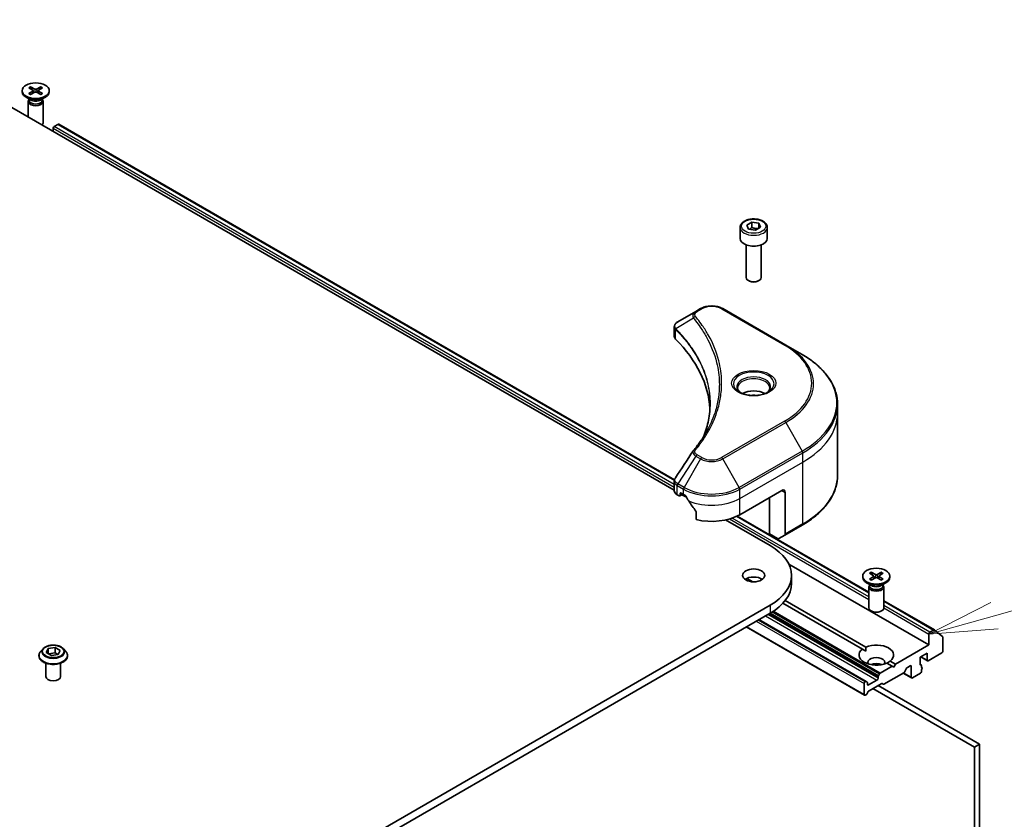
# Model space of a CAD drawing. Units: millimetres. Extents: x -2088 to 8334, y 40 to 1586.
# Drawn here: x -336 to -137, y 770 to 931 of the extents above; entities that cross this region are included whole.
import ezdxf

# ---------------------------------------------------------------- set-up
doc = ezdxf.new("R2010")
doc.units = ezdxf.units.MM
doc.header["$LTSCALE"] = 5
for name, color, linetype, lineweight in [('Symbol (TK)', 100, 'Continuous', 18), ('Visible (ISO)', 7, 'Continuous', 35), ('Visible Narrow (ISO)', 7, 'Continuous', 25)]:
    doc.layers.add(name, color=color, linetype=linetype, lineweight=lineweight)
doc.styles.add('Note Text (TK2)', font='MS PGothic.ttf')

# ---------------------------------------------------------------- blocks, each defined once
blk = doc.blocks.new('Balloon4')
at = {"layer": 'Symbol (TK)', "color": 100}
for p, q in [((368.857, 148.174), (375.865, 150.133)), ((368.722, 148.656), (366.449, 147.502)), ((368.857, 148.174), (366.449, 147.502)), ((366.449, 147.502), (368.991, 147.693))]:
    blk.add_line(p, q, dxfattribs=at)
at = {"layer": 'Symbol (TK)'}
blk.add_circle((378.744, 150.937), 3, dxfattribs=at)
at = {"layer": 'Symbol (TK)', "color": 7, "insert": (378.744, 150.914), "char_height": 2, "attachment_point": 5, "style": 'Note Text (TK2)'}
blk.add_mtext('3', dxfattribs=at)

msp = doc.modelspace()

# ---------------------------------------------------------------- linework, layer by layer
at = {"layer": 'Visible (ISO)'}
for p, q in [((-368.1611, 931.2433), (-203.6703, 836.2744)), ((-335.3437, 916.911), (-335.3437, 916.7096)), ((-333.9688, 917.5002), (-333.1501, 917.0002)), ((-333.9688, 916.3218), (-333.1501, 916.8218)), ((-333.6143, 917.7049), (-332.7482, 917.2323)), ((-333.6143, 916.1171), (-332.7482, 916.5897)), ((-333.4229, 917.1668), (-333.5515, 917.6211)), ((-333.0891, 916.919), (-333.0368, 916.4322)), ((-331.5731, 917.7049), (-332.4392, 917.2323)), ((-331.5731, 916.1171), (-332.4392, 916.5897)), ((-332.0982, 916.919), (-332.1505, 916.4322)), ((-331.2185, 917.5002), (-332.0372, 917.0002)), ((-331.2185, 916.3218), (-332.0372, 916.8218)), ((-331.6358, 917.6211), (-331.7644, 917.1668)), ((-329.8437, 916.911), (-329.8437, 916.7096)), ((-333.5459, 915.014), (-334.5382, 915.5869)), ((-334.0937, 914.7473), (-334.0937, 911.5744)), ((-333.9403, 915.1398), (-333.9968, 915.0535)), ((-333.9403, 915.2417), (-333.9403, 914.9977)), ((-331.6415, 915.014), (-330.6491, 915.5869)), ((-331.247, 915.2417), (-331.247, 914.9977)), ((-331.247, 915.1398), (-331.1906, 915.0535)), ((-331.0937, 914.7473), (-331.0937, 910.5043)), ((-329.0581, 908.6671), (-329.0581, 909.3203)), ((-328.846, 909.6878), (-328.0968, 910.1203)), ((-327.9468, 910.1351), (-203.6339, 838.363)), ((-190.3868, 889.3162), (-190.3868, 887.1116)), ((-189.031, 889.7768), (-188.0104, 890.3661)), ((-188.6574, 888.9719), (-189.031, 889.7768)), ((-187.2632, 888.7562), (-188.6574, 888.9719)), ((-188.0104, 890.3661), (-186.6162, 890.1504)), ((-188.0104, 889.3046), (-188.0104, 890.3661)), ((-186.2426, 889.3454), (-187.2632, 888.7562)), ((-186.6162, 890.1504), (-186.2426, 889.3454)), ((-186.6162, 890.1504), (-186.6162, 889.1297)), ((-184.8868, 889.3162), (-184.8868, 887.1116)), ((-189.1368, 885.7809), (-189.1368, 879.1971)), ((-186.1368, 885.7809), (-186.1368, 879.1971)), ((-188.4806, 878.4595), (-188.6974, 878.5847)), ((-186.793, 878.4595), (-186.5761, 878.5847)), ((-198.3469, 872.9264), (-199.2924, 872.3806)), ((-181.1693, 865.578), (-193.8972, 872.9264)), ((-199.2924, 872.3806), (-202.9701, 870.2573)), ((-203.6703, 867.3335), (-203.6703, 869.2316)), ((-177.8408, 863.6563), (-181.1693, 865.578)), ((-170.7079, 851.7573), (-170.7079, 853.6295)), ((-170.7079, 839.2707), (-170.7079, 851.7573)), ((-203.6703, 836.1812), (-203.6703, 838.0793)), ((-203.0845, 835.3647), (-202.6982, 835.1416)), ((-202.5482, 835.1268), (-201.9032, 835.4991)), ((-202.486, 835.2641), (-202.486, 835.5907)), ((-202.2739, 835.7132), (-201.7789, 835.4274)), ((-202.1153, 835.3767), (-201.1989, 834.8476)), ((-190.4652, 831.3449), (-181.9799, 836.2439)), ((-181.2728, 835.8356), (-181.2728, 827.4315)), ((-184.4548, 827.4665), (-184.4548, 834.815)), ((-199.2448, 831.9028), (-199.2448, 830.3585)), ((-190.9944, 831.0656), (-164.3881, 815.7044)), ((-193.3024, 830.2885), (-184.3134, 825.0987)), ((-181.3764, 827.2026), (-177.8408, 829.2439)), ((-182.8335, 826.5305), (-184.4548, 827.4665)), ((-181.3764, 827.2026), (-182.5835, 826.5057)), ((-152.2814, 805.0537), (-180.5456, 821.372)), ((-180.0079, 819.0975), (-180.0079, 817.4645)), ((-164.2632, 819.5207), (-163.4445, 819.0206)), ((-163.9086, 819.7254), (-163.0425, 819.2527)), ((-163.7173, 819.1872), (-163.8459, 819.6416)), ((-161.8675, 819.7254), (-162.7336, 819.2527)), ((-161.5129, 819.5207), (-162.3316, 819.0206)), ((-161.9302, 819.6416), (-162.0588, 819.1872)), ((-189.0014, 818.4973), (-187.7966, 817.8017)), ((-165.6381, 818.9314), (-165.6381, 818.73)), ((-163.8403, 817.0344), (-164.8326, 817.6074)), ((-164.2347, 817.1602), (-164.2912, 817.0739)), ((-164.2632, 818.3422), (-163.4445, 818.8422)), ((-164.2347, 817.2622), (-164.2347, 817.0181)), ((-163.9086, 818.1375), (-163.0425, 818.6101)), ((-163.3835, 818.9394), (-163.3312, 818.4526)), ((-161.8675, 818.1375), (-162.7336, 818.6101)), ((-162.3926, 818.9394), (-162.4449, 818.4526)), ((-161.5129, 818.3422), (-162.3316, 818.8422)), ((-161.9358, 817.0344), (-160.9435, 817.6074)), ((-161.5414, 817.2622), (-161.5414, 817.0181)), ((-161.5414, 817.1602), (-161.4849, 817.0739)), ((-160.1381, 818.9314), (-160.1381, 818.73)), ((-164.3881, 816.7677), (-164.3881, 812.5247)), ((-161.3881, 816.7677), (-161.3881, 812.5247)), ((-184.3134, 813.0962), (-460.085, 653.8794)), ((-165.6911, 804.2226), (-181.7275, 813.4812)), ((-181.2648, 814.0306), (-164.984, 804.6308)), ((-161.3881, 813.9724), (-151.1701, 808.0731)), ((-460.085, 652.2464), (-184.3134, 811.4632)), ((-164.9472, 797.6694), (-186.5761, 810.1568)), ((-165.3008, 794.9143), (-189.1389, 808.6772)), ((-152.2814, 807.2583), (-152.2814, 805.0537)), ((-151.3201, 808.0582), (-152.0693, 807.6257)), ((-151.1572, 808.0642), (-149.5022, 806.7265)), ((-149.453, 803.829), (-149.453, 806.598)), ((-331.1089, 804.2858), (-331.605, 803.7324)), ((-330.4523, 803.5316), (-330.0788, 804.3366)), ((-329.4317, 802.9424), (-330.4523, 803.5316)), ((-330.0788, 804.3366), (-328.6846, 804.5523)), ((-330.0788, 804.3366), (-330.0788, 803.316)), ((-330.023, 803.2838), (-328.6846, 803.4908)), ((-328.0375, 803.1581), (-329.4317, 802.9424)), ((-328.6846, 804.5523), (-327.6639, 803.963)), ((-328.6846, 804.5523), (-328.6846, 803.4908)), ((-328.6846, 803.4908), (-328.0933, 803.1494)), ((-327.6639, 803.963), (-328.0375, 803.1581)), ((-327.0073, 804.2858), (-326.5113, 803.7324)), ((-165.6911, 804.2226), (-165.0094, 803.829)), ((-152.2814, 805.0537), (-158.999, 801.1754)), ((-154.0492, 802.5634), (-152.635, 803.3799)), ((-152.635, 803.3799), (-152.635, 801.9919)), ((-152.4229, 801.8694), (-149.6652, 803.4615)), ((-331.9581, 802.8492), (-331.9581, 802.8824)), ((-330.5581, 798.685), (-330.5581, 801.3778)), ((-327.5581, 798.685), (-327.5581, 801.3778)), ((-326.1581, 802.8492), (-326.1581, 802.8824)), ((-159.7061, 800.7671), (-160.7921, 801.3941)), ((-160.085, 801.8024), (-158.999, 801.1754)), ((-158.999, 801.1754), (-159.3525, 800.563)), ((-154.0492, 801.1754), (-154.0492, 802.5634)), ((-154.0468, 801.1402), (-153.8285, 801.0141)), ((-152.5729, 801.8545), (-153.925, 802.6351)), ((-162.4724, 798.8335), (-162.2431, 799.2306)), ((-159.7061, 800.7671), (-162.0931, 799.389)), ((-157.3544, 799.4304), (-161.3506, 797.1232)), ((-159.3525, 800.563), (-159.7061, 800.7671)), ((-155.7549, 798.3844), (-157.4605, 799.3692)), ((-156.763, 800.3533), (-157.2044, 799.5887)), ((-156.613, 800.5117), (-156.0291, 800.8488)), ((-155.817, 800.7263), (-155.817, 798.5217)), ((-155.6049, 798.3993), (-153.9785, 799.3382)), ((-153.7664, 800.5082), (-153.7664, 800.8768)), ((-153.6871, 800.4962), (-153.7664, 800.542)), ((-153.7664, 799.7057), (-153.7664, 800.0463)), ((-165.3629, 797.2562), (-165.3629, 795.0516)), ((-165.0972, 797.6545), (-165.1508, 797.6236)), ((-164.9472, 797.6694), (-164.7179, 797.537)), ((-164.6558, 797.0929), (-164.6558, 797.3997)), ((-162.7466, 797.9502), (-164.4437, 796.9704)), ((-161.8799, 797.2259), (-164.3558, 795.7964)), ((-162.5345, 798.6244), (-162.5345, 798.3176)), ((-161.5006, 797.1083), (-161.7299, 797.2407)), ((-164.5058, 795.638), (-164.7351, 795.2409)), ((-163.5952, 796.2356), (-143.0891, 784.3964)), ((-142.0284, 785.0087), (-162.5345, 796.8479)), ((-164.8851, 795.0826), (-165.1508, 794.9292)), ((-143.0891, 784.3964), (-142.0284, 785.0087)), ((-143.0891, 784.3964), (-143.0891, 648.8579)), ((-142.0284, 649.4703), (-142.0284, 785.0087))]:
    msp.add_line(p, q, dxfattribs=at)
for centre, major_axis in [((-332.5937, 916.911), (-2.75, 0)), ((-187.6368, 819.0975), (2.25, 0)), ((-162.8881, 818.9314), (-2.75, 0))]:
    msp.add_ellipse(centre, major_axis=major_axis, ratio=0.57735027, dxfattribs=at)
for centre, major_axis, ratio, start_param, end_param in [((-332.5937, 916.7096), (2.75, 0), 0.57735027, 3.14159265, 6.28318531), ((-333.3136, 916.911), (0.2249, 0), 0.57735027, 5.52592236, 7.04044825), ((-332.5937, 917.3266), (0.2249, 0), 0.57735027, 3.95512603, 5.46965193), ((-332.5937, 916.4954), (-0.2249, 0), 0.57735027, 3.95512603, 5.46965193), ((-331.8738, 916.911), (-0.2249, 0), 0.57735027, 5.52592236, 7.04044825), ((-332.5937, 914.7473), (1.5, 0), 0.57735027, 2.78022553, 6.64455243), ((-332.5937, 914.9977), (1.3466, 0), 0.57735027, 3.14159265, 6.28318531), ((-332.5937, 915.5638), (-1.3466, 0), 0.57735027, 0.78539816, 2.35619449), ((-332.5937, 910.5043), (1.5, 0), 0.57735027, 5.66523522, 6.28318531), ((-328.846, 909.4428), (-0.15, -0.2598), 0.57735027, 3.92699082, 5.49778714), ((-328.0968, 909.8753), (0.15, 0.2598), 0.57735027, 0, 0.78539816), ((-187.6368, 887.1116), (2.75, 0), 0.57735027, 3.14159265, 6.28318531), ((-187.6368, 879.1971), (1.5, 0), 0.57735027, 3.14159265, 6.28318531), ((-187.6368, 878.9467), (1.1933, 0), 0.57735027, 3.92699082, 5.49778714), ((-201.6703, 867.3335), (-2, 0), 0.57735027, 0, 0.523143), ((-248.448, 851.7573), (52, 0), 0.57735027, 0.03285124, 0.523143), ((-187.6368, 854.4518), (-3.25, 0), 0.57735027, 3.93687189, 5.48790607), ((-187.6368, 854.4518), (-1.75, 0), 0.57735027, 4.41498985, 5.00978811), ((-198.5029, 843.5083), (-1.4863, 0.3946), 0.82737827, 5.92008942, 6.0121585), ((-201.6703, 836.1812), (-2, 0), 0.57735027, 0, 0.78539816), ((-202.6982, 835.3866), (0.15, -0.2598), 0.57735027, 5.49778714, 7.06858347), ((-202.2739, 835.4682), (-0.15, 0.2598), 0.57735027, 5.49778714, 7.06858347), ((-196.1221, 838.6934), (8, 0), 0.57735027, 3.92699082, 3.97194189), ((-196.1221, 839.1833), (5.439, -11.2199), 0.5228786, 4.82400679, 4.91764363), ((-181.9799, 835.4274), (0.5, 0.866), 0.57735027, 5.49778714, 7.06858347), ((-196.1221, 839.1833), (5.439, -11.2199), 0.5228786, 4.91764363, 5.12523399), ((-196.1221, 834.6109), (8, 0), 0.57735027, 4.31138759, 5.49778714), ((-181.6264, 827.6357), (0.25, -0.433), 0.57735027, 0, 0.78539816), ((-194.7079, 819.0975), (14.7, 0), 0.57735027, 5.49778714, 7.06858347), ((-182.8335, 826.9387), (0.25, -0.433), 0.57735027, 5.49778714, 6.28318531), ((-163.6079, 818.9314), (0.2249, 0), 0.57735027, 5.52592236, 7.04044825), ((-162.8881, 819.347), (0.2249, 0), 0.57735027, 3.95512603, 5.46965193), ((-162.1682, 818.9314), (-0.2249, 0), 0.57735027, 5.52592236, 7.04044825), ((-187.6368, 817.4645), (-2.25, 0), 0.57735027, 3.82126647, 5.60351149), ((-194.7079, 817.4645), (14.7, 0), 0.57735027, 5.49778714, 6.28318531), ((-162.8881, 818.73), (2.75, 0), 0.57735027, 3.14159265, 6.28318531), ((-162.8881, 816.7677), (1.5, 0), 0.57735027, 2.78022553, 6.64455243), ((-162.8881, 817.0181), (1.3466, 0), 0.57735027, 3.14159265, 6.28318531), ((-162.8881, 817.5842), (-1.3466, 0), 0.57735027, 0.78539816, 2.35619449), ((-162.8881, 818.5158), (-0.2249, 0), 0.57735027, 3.95512603, 5.46965193), ((-162.8881, 812.5247), (1.5, 0), 0.57735027, 3.14159265, 6.28318531), ((-152.0693, 807.3807), (0.15, 0.2598), 0.57735027, 0.78539816, 2.35619449), ((-151.3201, 807.8133), (0.15, 0.2598), 0.57735027, 6.19252542, 7.06858347), ((-162.8881, 803.0125), (3.5, 0), 0.57735027, 5.64113471, 8.49603223), ((-149.6652, 806.4756), (0.15, 0.2598), 0.57735027, 5.49778714, 6.19252542), ((-162.8881, 803.0125), (-3.5, 0), 0.57735027, 5.64113471, 8.49603223), ((-149.6652, 803.7065), (-0.15, -0.2598), 0.57735027, 0.78539816, 2.35619449), ((-162.8881, 801.5428), (1.7, 0), 0.57735027, 5.94396055, 9.76400272), ((-162.8881, 800.318), (-1.7, 0), 0.57735027, 4.04063807, 5.38413989), ((-153.8371, 801.2978), (-0.15, -0.2598), 0.57735027, 5.49778714, 6.72874656), ((-152.4229, 802.1143), (-0.15, -0.2598), 0.57735027, 5.49778714, 7.06858347), ((-162.0931, 799.144), (0.15, 0.2598), 0.57735027, 0.78539816, 1.57079633), ((-157.3544, 799.6753), (-0.15, -0.2598), 0.57735027, 0.78539816, 1.57079633), ((-156.613, 800.2667), (-0.15, -0.2598), 0.57735027, 3.92699082, 4.71238898), ((-156.0291, 800.6038), (0.15, 0.2598), 0.57735027, 5.49778714, 7.06858347), ((-153.9785, 799.5832), (-0.15, -0.2598), 0.57735027, 0.78539816, 2.35619449), ((-153.9785, 800.7543), (0.15, 0.2598), 0.57735027, 5.49778714, 6.72874656), ((-153.8371, 800.2364), (0.15, 0.2598), 0.57735027, 4.26682773, 6.72874656), ((-329.0581, 798.685), (-1.5, 0), 0.57735027, 0, 3.14159265), ((-165.1508, 797.3786), (0.15, 0.2598), 0.57735027, 0.78539816, 2.35619449), ((-165.0972, 797.4096), (0.15, 0.2598), 0.57735027, 0, 0.78539816), ((-164.8679, 797.2772), (0.15, 0.2598), 0.57735027, 5.49778714, 6.28318531), ((-162.7466, 798.1951), (0.15, 0.2598), 0.57735027, 3.92699082, 5.49778714), ((-162.3224, 798.7469), (0.15, 0.2598), 0.57735027, 1.57079633, 2.35619449), ((-161.8799, 796.9809), (0.15, 0.2598), 0.57735027, 0, 0.78539816), ((-161.3506, 797.3681), (-0.15, -0.2598), 0.57735027, 0, 0.78539816), ((-155.6049, 798.6442), (-0.15, -0.2598), 0.57735027, 5.49778714, 7.06858347), ((-164.8851, 795.3275), (-0.15, -0.2598), 0.57735027, 0.78539816, 1.57079633), ((-164.4437, 797.2154), (-0.15, -0.2598), 0.57735027, 5.49778714, 7.06858347), ((-164.3558, 795.5514), (-0.15, -0.2598), 0.57735027, 3.92699082, 4.71238898), ((-165.1508, 795.1741), (-0.15, -0.2598), 0.57735027, 5.49778714, 7.06858347)]:
    msp.add_ellipse(centre, major_axis=major_axis, ratio=ratio, start_param=start_param, end_param=end_param, dxfattribs=at)
for points, knots in [([(-333.6143, 917.7049), (-333.605, 917.6999), (-333.5944, 917.6915), (-333.578, 917.674), (-333.5694, 917.662), (-333.5588, 917.642), (-333.5545, 917.6311), (-333.5515, 917.6211)], [0.0151653677, 0.0151653677, 0.0151653677, 0.0151653677, 0.0189753085, 0.0189753085, 0.0227334537, 0.0227334537, 0.0257677238, 0.0257677238, 0.0257677238, 0.0257677238]), ([(-331.6358, 917.6211), (-331.6329, 917.6311), (-331.6286, 917.642), (-331.6179, 917.662), (-331.6094, 917.674), (-331.593, 917.6915), (-331.5823, 917.6999), (-331.5731, 917.7049)], [0.0346183544, 0.0346183544, 0.0346183544, 0.0346183544, 0.0376526245, 0.0376526245, 0.0414107697, 0.0414107697, 0.0452207105, 0.0452207105, 0.0452207105, 0.0452207105]), ([(-333.9688, 916.3218), (-333.9601, 916.3271), (-333.9497, 916.3309), (-333.933, 916.3324), (-333.9239, 916.3306), (-333.9158, 916.3259), (-333.9143, 916.3249), (-333.9128, 916.3237)], [0.01516536768, 0.01516536768, 0.01516536768, 0.01516536768, 0.0189753085, 0.0189753085, 0.02273345371, 0.02273345371, 0.02358385065, 0.02358385065, 0.02358385065, 0.02358385065]), ([(-333.5861, 916.1324), (-333.6062, 916.1412), (-333.6259, 916.1502), (-333.6705, 916.1717), (-333.6952, 916.1843), (-333.7431, 916.2103), (-333.7662, 916.2237), (-333.811, 916.2512), (-333.8325, 916.2652), (-333.874, 916.294), (-333.8938, 916.3087), (-333.9128, 916.3237)], [6.145170361, 6.145170361, 6.145170361, 6.145170361, 6.191666288, 6.191666288, 6.252883329, 6.252883329, 6.314100371, 6.314100371, 6.375317412, 6.375317412, 6.436534454, 6.436534454, 6.436534454, 6.436534454]), ([(-331.2745, 916.3237), (-331.2935, 916.3087), (-331.3134, 916.294), (-331.3548, 916.2652), (-331.3764, 916.2512), (-331.4211, 916.2237), (-331.4443, 916.2103), (-331.4921, 916.1843), (-331.5168, 916.1717), (-331.5615, 916.1502), (-331.5812, 916.1412), (-331.6013, 916.1324)], [4.559039834, 4.559039834, 4.559039834, 4.559039834, 4.620256875, 4.620256875, 4.681473917, 4.681473917, 4.742690958, 4.742690958, 4.803908, 4.803908, 4.850403927, 4.850403927, 4.850403927, 4.850403927]), ([(-331.2745, 916.3237), (-331.273, 916.3249), (-331.2716, 916.3259), (-331.2634, 916.3306), (-331.2543, 916.3324), (-331.2377, 916.3309), (-331.2272, 916.3271), (-331.2185, 916.3218)], [0.03680222753, 0.03680222753, 0.03680222753, 0.03680222753, 0.03765262447, 0.03765262447, 0.04141076968, 0.04141076968, 0.04522071051, 0.04522071051, 0.04522071051, 0.04522071051]), ([(-190.3868, 889.3162), (-190.3868, 889.4875), (-190.3464, 889.6582), (-190.1912, 889.9873), (-190.0712, 890.1437), (-189.7548, 890.438), (-189.5501, 890.5714), (-189.0817, 890.7934), (-188.8159, 890.8803), (-188.2566, 890.9977), (-187.9633, 891.0284), (-187.3769, 891.0327), (-187.0839, 891.0064), (-186.5238, 890.8984), (-186.2568, 890.8167), (-185.7736, 890.601), (-185.5575, 890.4668), (-185.2068, 890.1538), (-185.0697, 889.9753), (-184.9209, 889.6309), (-184.8868, 889.4738), (-184.8868, 889.3162)], [5.49778714, 5.49778714, 5.49778714, 5.49778714, 5.76358151, 5.76358151, 6.05320602, 6.05320602, 6.38130093, 6.38130093, 6.7200118, 6.7200118, 7.05614499, 7.05614499, 7.3907044, 7.3907044, 7.72661984, 7.72661984, 8.06527209, 8.06527209, 8.39487174, 8.39487174, 8.6393798, 8.6393798, 8.6393798, 8.6393798]), ([(-198.3469, 872.9264), (-198.1009, 873.0685), (-197.8253, 873.1831), (-197.2369, 873.3562), (-196.924, 873.4146), (-196.285, 873.473), (-195.9591, 873.473), (-195.3202, 873.4146), (-195.0072, 873.3562), (-194.4188, 873.1831), (-194.1433, 873.0685), (-193.8972, 872.9264)], [1.57079633, 1.57079633, 1.57079633, 1.57079633, 1.88495559, 1.88495559, 2.19911486, 2.19911486, 2.51327412, 2.51327412, 2.82743339, 2.82743339, 3.14159265, 3.14159265, 3.14159265, 3.14159265]), ([(-203.6703, 869.2316), (-203.6703, 869.3226), (-203.6564, 869.4125), (-203.6065, 869.5818), (-203.5706, 869.6612), (-203.4839, 869.8077), (-203.433, 869.8749), (-203.3207, 869.9985), (-203.2592, 870.0549), (-203.1278, 870.1585), (-203.0579, 870.2057), (-202.9844, 870.2489)], [0.07890981, 0.07890981, 0.07890981, 0.07890981, 0.102485407, 0.102485407, 0.126061004, 0.126061004, 0.149636601, 0.149636601, 0.173212198, 0.173212198, 0.196787795, 0.196787795, 0.196787795, 0.196787795]), ([(-170.7079, 853.6295), (-170.7079, 854.3852), (-170.8111, 855.1409), (-171.2189, 856.6275), (-171.5234, 857.3585), (-172.3212, 858.7762), (-172.8145, 859.4629), (-173.9742, 860.777), (-174.6406, 861.4044), (-176.1291, 862.5872), (-176.9511, 863.1426), (-177.8408, 863.6563)], [2.35619449, 2.35619449, 2.35619449, 2.35619449, 2.513274123, 2.513274123, 2.670353756, 2.670353756, 2.827433388, 2.827433388, 2.984513021, 2.984513021, 3.141592654, 3.141592654, 3.141592654, 3.141592654]), ([(-190.2626, 855.9413), (-190.2963, 855.9654), (-190.3286, 855.9897), (-190.4539, 856.0893), (-190.5353, 856.1664), (-190.6711, 856.3203), (-190.7255, 856.397), (-190.8095, 856.5463), (-190.8392, 856.6188), (-190.8777, 856.7593), (-190.8868, 856.8274), (-190.8868, 856.8954)], [6.388813802, 6.388813802, 6.388813802, 6.388813802, 6.44026494, 6.44026494, 6.597344573, 6.597344573, 6.754424205, 6.754424205, 6.911503838, 6.911503838, 7.068583471, 7.068583471, 7.068583471, 7.068583471]), ([(-184.3868, 856.8954), (-184.3868, 856.8274), (-184.3959, 856.7593), (-184.4344, 856.6188), (-184.4641, 856.5463), (-184.5481, 856.397), (-184.6025, 856.3203), (-184.7383, 856.1664), (-184.8196, 856.0893), (-184.945, 855.9897), (-184.9773, 855.9654), (-185.011, 855.9413)], [3.926990817, 3.926990817, 3.926990817, 3.926990817, 4.08407045, 4.08407045, 4.241150082, 4.241150082, 4.398229715, 4.398229715, 4.555309348, 4.555309348, 4.606760485, 4.606760485, 4.606760485, 4.606760485]), ([(-190.5384, 856.0862), (-190.2619, 855.9265), (-189.9352, 855.7864), (-189.2105, 855.565), (-188.8119, 855.4845), (-187.984, 855.3954), (-187.5546, 855.3875), (-186.713, 855.4466), (-186.3011, 855.5136), (-185.5418, 855.7128), (-185.1942, 855.8445), (-184.8403, 856.0272), (-184.7868, 856.0564), (-184.7351, 856.0862)], [6.28318531, 6.28318531, 6.28318531, 6.28318531, 6.58198846, 6.58198846, 6.88431564, 6.88431564, 7.18953753, 7.18953753, 7.49504782, 7.49504782, 7.7981246, 7.7981246, 7.85398163, 7.85398163, 7.85398163, 7.85398163]), ([(-196.448, 853.7199), (-196.448, 853.1727), (-196.4744, 852.6255), (-196.5801, 851.5325), (-196.6593, 850.9867), (-196.8705, 849.8981), (-197.0024, 849.3552), (-197.3188, 848.2738), (-197.5032, 847.7353), (-197.723, 847.1759), (-197.7324, 847.1521), (-197.7419, 847.1284)], [2.73884789, 2.73884789, 2.73884789, 2.73884789, 3.0315659, 3.0315659, 3.32428391, 3.32428391, 3.61700192, 3.61700192, 3.90971993, 3.90971993, 3.92272088, 3.92272088, 3.92272088, 3.92272088]), ([(-199.7763, 844.3139), (-199.5467, 844.5921), (-199.3313, 844.8631), (-198.908, 845.4172), (-198.7035, 845.696), (-198.309, 846.2566), (-198.119, 846.5384), (-197.7538, 847.1049), (-197.5785, 847.3896), (-197.2427, 847.9616), (-197.0822, 848.2489), (-196.9291, 848.5374)], [0, 0, 0, 0, 0.160255913, 0.160255913, 0.320511826, 0.320511826, 0.480767738, 0.480767738, 0.641023651, 0.641023651, 0.801279564, 0.801279564, 0.801279564, 0.801279564]), ([(-170.7079, 839.2707), (-170.7079, 838.515), (-170.8111, 837.7593), (-171.2189, 836.2726), (-171.5234, 835.5417), (-172.3212, 834.124), (-172.8145, 833.4373), (-173.9742, 832.1232), (-174.6406, 831.4958), (-176.1291, 830.3129), (-176.9511, 829.7575), (-177.8408, 829.2439)], [3.926990817, 3.926990817, 3.926990817, 3.926990817, 4.08407045, 4.08407045, 4.241150082, 4.241150082, 4.398229715, 4.398229715, 4.555309348, 4.555309348, 4.71238898, 4.71238898, 4.71238898, 4.71238898]), ([(-203.6703, 838.0793), (-203.6703, 838.1293), (-203.6669, 838.1792), (-203.6536, 838.2776), (-203.6438, 838.3261), (-203.6184, 838.421), (-203.6029, 838.4674), (-203.567, 838.5576), (-203.5465, 838.6015), (-203.5015, 838.6866), (-203.4768, 838.7278), (-203.4504, 838.7677)], [0.1178779852, 0.1178779852, 0.1178779852, 0.1178779852, 0.1308517681, 0.1308517681, 0.143825551, 0.143825551, 0.1567993339, 0.1567993339, 0.1697731168, 0.1697731168, 0.1827468997, 0.1827468997, 0.1827468997, 0.1827468997]), ([(-201.3464, 835.1073), (-201.3508, 835.1152), (-201.3554, 835.123), (-201.3804, 835.1624), (-201.4059, 835.1941), (-201.4612, 835.2475), (-201.4912, 835.2692), (-201.519, 835.2839)], [0.1103900742, 0.1103900742, 0.1103900742, 0.1103900742, 0.1130634845, 0.1130634845, 0.1243846834, 0.1243846834, 0.1357058823, 0.1357058823, 0.1357058823, 0.1357058823]), ([(-199.2448, 831.9028), (-199.2448, 831.9341), (-199.2525, 831.9691), (-199.2794, 832.0287), (-199.2954, 832.0539), (-199.3136, 832.0767)], [0.093260715, 0.093260715, 0.093260715, 0.093260715, 0.1047444472, 0.1047444472, 0.1134564756, 0.1134564756, 0.1134564756, 0.1134564756]), ([(-163.9086, 819.7254), (-163.8994, 819.7203), (-163.8887, 819.7119), (-163.8724, 819.6944), (-163.8638, 819.6824), (-163.8532, 819.6624), (-163.8488, 819.6516), (-163.8459, 819.6416)], [0.0151653677, 0.0151653677, 0.0151653677, 0.0151653677, 0.0189753085, 0.0189753085, 0.0227334537, 0.0227334537, 0.0257677238, 0.0257677238, 0.0257677238, 0.0257677238]), ([(-161.9302, 819.6416), (-161.9273, 819.6516), (-161.9229, 819.6624), (-161.9123, 819.6824), (-161.9037, 819.6944), (-161.8874, 819.7119), (-161.8767, 819.7203), (-161.8675, 819.7254)], [0.0346183544, 0.0346183544, 0.0346183544, 0.0346183544, 0.0376526245, 0.0376526245, 0.0414107697, 0.0414107697, 0.0452207105, 0.0452207105, 0.0452207105, 0.0452207105]), ([(-164.2632, 818.3422), (-164.2545, 818.3475), (-164.244, 818.3513), (-164.2274, 818.3529), (-164.2183, 818.351), (-164.2102, 818.3463), (-164.2087, 818.3453), (-164.2072, 818.3441)], [0.01516536768, 0.01516536768, 0.01516536768, 0.01516536768, 0.0189753085, 0.0189753085, 0.02273345371, 0.02273345371, 0.02358385065, 0.02358385065, 0.02358385065, 0.02358385065]), ([(-163.8805, 818.1529), (-163.9005, 818.1616), (-163.9202, 818.1706), (-163.9649, 818.1921), (-163.9896, 818.2047), (-164.0374, 818.2307), (-164.0606, 818.2441), (-164.1053, 818.2716), (-164.1269, 818.2857), (-164.1683, 818.3144), (-164.1882, 818.3292), (-164.2072, 818.3441)], [6.145170361, 6.145170361, 6.145170361, 6.145170361, 6.191666288, 6.191666288, 6.252883329, 6.252883329, 6.314100371, 6.314100371, 6.375317412, 6.375317412, 6.436534454, 6.436534454, 6.436534454, 6.436534454]), ([(-161.5689, 818.3441), (-161.5879, 818.3292), (-161.6078, 818.3144), (-161.6492, 818.2857), (-161.6708, 818.2716), (-161.7155, 818.2441), (-161.7387, 818.2307), (-161.7865, 818.2047), (-161.8112, 818.1921), (-161.8559, 818.1706), (-161.8756, 818.1616), (-161.8956, 818.1529)], [4.559039834, 4.559039834, 4.559039834, 4.559039834, 4.620256875, 4.620256875, 4.681473917, 4.681473917, 4.742690958, 4.742690958, 4.803908, 4.803908, 4.850403927, 4.850403927, 4.850403927, 4.850403927]), ([(-161.5689, 818.3441), (-161.5674, 818.3453), (-161.5659, 818.3463), (-161.5578, 818.351), (-161.5487, 818.3529), (-161.5321, 818.3513), (-161.5216, 818.3475), (-161.5129, 818.3422)], [0.03680222753, 0.03680222753, 0.03680222753, 0.03680222753, 0.03765262447, 0.03765262447, 0.04141076968, 0.04141076968, 0.04522071051, 0.04522071051, 0.04522071051, 0.04522071051]), ([(-331.605, 803.7324), (-331.6497, 803.6825), (-331.6907, 803.631), (-331.7646, 803.5247), (-331.7976, 803.47), (-331.8548, 803.3578), (-331.8791, 803.3004), (-331.9183, 803.1834), (-331.9332, 803.1239), (-331.9531, 803.0037), (-331.9581, 802.9431), (-331.9581, 802.8824)], [3.449424205, 3.449424205, 3.449424205, 3.449424205, 3.544937527, 3.544937527, 3.64045085, 3.64045085, 3.735964172, 3.735964172, 3.831477495, 3.831477495, 3.926990817, 3.926990817, 3.926990817, 3.926990817]), ([(-327.0073, 804.2858), (-327.1301, 804.4227), (-327.2859, 804.5428), (-327.6536, 804.7496), (-327.8678, 804.8346), (-328.3275, 804.9589), (-328.5729, 804.9981), (-329.0702, 805.0283), (-329.3221, 805.0195), (-329.8095, 804.9546), (-330.0449, 804.8985), (-330.4776, 804.7425), (-330.6746, 804.6423), (-330.9423, 804.4506), (-331.0321, 804.3715), (-331.1089, 804.2858)], [1.26296478, 1.26296478, 1.26296478, 1.26296478, 1.5839777, 1.5839777, 1.9184063, 1.9184063, 2.25148375, 2.25148375, 2.58279719, 2.58279719, 2.9145331, 2.9145331, 3.24851107, 3.24851107, 3.4494242, 3.4494242, 3.4494242, 3.4494242]), ([(-326.1581, 802.8824), (-326.1581, 802.9431), (-326.1632, 803.0037), (-326.1831, 803.1239), (-326.198, 803.1834), (-326.2372, 803.3004), (-326.2615, 803.3578), (-326.3187, 803.47), (-326.3517, 803.5247), (-326.4256, 803.631), (-326.4666, 803.6825), (-326.5113, 803.7324)], [0.785398163, 0.785398163, 0.785398163, 0.785398163, 0.880911486, 0.880911486, 0.976424808, 0.976424808, 1.071938131, 1.071938131, 1.167451453, 1.167451453, 1.262964775, 1.262964775, 1.262964775, 1.262964775]), ([(-331.9581, 802.8492), (-331.9581, 802.6704), (-331.911, 802.492), (-331.7282, 802.1503), (-331.5892, 801.9877), (-331.2305, 801.6928), (-331.0078, 801.5617), (-330.5039, 801.3477), (-330.2225, 801.265), (-329.6309, 801.1562), (-329.3209, 801.1299), (-328.7026, 801.1357), (-328.3946, 801.1678), (-327.8102, 801.2874), (-327.5342, 801.3749), (-327.0412, 801.5983), (-326.8245, 801.7342), (-326.4748, 802.0427), (-326.3413, 802.2153), (-326.1923, 802.5444), (-326.1581, 802.6967), (-326.1581, 802.8492)], [3.92699082, 3.92699082, 3.92699082, 3.92699082, 4.2267014, 4.2267014, 4.53911238, 4.53911238, 4.86360542, 4.86360542, 5.18933336, 5.18933336, 5.51408383, 5.51408383, 5.83843868, 5.83843868, 6.16327278, 6.16327278, 6.48907018, 6.48907018, 6.81298523, 6.81298523, 7.06858347, 7.06858347, 7.06858347, 7.06858347])]:
    msp.add_open_spline(points, degree=3, knots=knots, dxfattribs=at)
for points, weights in [([(-188.0104, 889.3046), (-188.2609, 889.0765), (-188.4781, 888.9441)], [1, 1.07039454817, 1.07672477615]), ([(-186.698, 889.0825), (-187.3448, 889.0393), (-188.0104, 889.3046)], [1.01523736138, 1.14666441016, 1])]:
    msp.add_rational_spline(points, weights, degree=2, dxfattribs=at)
for points, degree in [([(-203.4504, 838.7677), (-202.2482, 840.5835), (-201.0472, 842.4001), (-199.8475, 844.2177)], 3), ([(-165.0094, 803.829), (-165.0094, 804.2079), (-164.984, 804.6308)], 2), ([(-160.085, 801.8024), (-160.4386, 801.569), (-160.7667, 801.3795)], 2)]:
    msp.add_open_spline(points, degree=degree, dxfattribs=at)
at = {"layer": 'Visible Narrow (ISO)'}
for p, q in [((-333.1501, 916.8218), (-333.1177, 916.388)), ((-332.7482, 917.2323), (-332.7952, 916.564)), ((-332.4392, 917.2323), (-332.3921, 916.564)), ((-332.0372, 916.8218), (-332.0696, 916.388)), ((-329.0581, 909.3203), (-203.6703, 836.9276)), ((-203.6703, 837.4175), (-328.846, 909.6878)), ((-328.0968, 910.1203), (-203.6534, 838.2728)), ((-199.0424, 872.3558), (-198.0969, 872.9017)), ((-194.1472, 872.9017), (-181.4193, 865.5532)), ((-199.805, 870.9978), (-203.3394, 868.8366)), ((-203.4028, 866.7566), (-203.4028, 868.7213)), ((-181.4193, 850.2089), (-194.1472, 842.8604)), ((-193.8972, 842.5965), (-181.1693, 849.945)), ((-181.1693, 849.945), (-177.8408, 844.18)), ((-199.2924, 843.1424), (-202.9701, 837.579)), ((-199.2924, 843.1424), (-198.3469, 842.5965)), ((-198.0969, 842.8604), (-199.0424, 843.4063)), ((-177.8408, 844.18), (-190.5688, 836.8315)), ((-190.4652, 836.483), (-177.7373, 843.8315)), ((-177.7373, 841.9594), (-177.7373, 843.8315)), ((-198.3469, 842.5965), (-201.6754, 836.8315)), ((-190.5688, 836.8315), (-193.8972, 842.5965)), ((-190.4652, 834.6109), (-177.7373, 841.9594)), ((-177.7373, 829.4728), (-177.7373, 841.9594)), ((-203.0845, 835.3647), (-203.0845, 837.2368)), ((-203.0736, 837.2305), (-201.7789, 836.483)), ((-201.6754, 836.8315), (-202.9701, 837.579)), ((-202.486, 835.5907), (-202.2739, 835.7132)), ((-201.9911, 835.5499), (-202.486, 835.2641)), ((-201.7789, 835.4274), (-201.7789, 836.483)), ((-190.4652, 834.6109), (-190.4652, 836.483)), ((-181.9799, 836.2439), (-181.2728, 835.8356)), ((-190.4652, 831.3449), (-190.4652, 834.6109)), ((-191.0909, 831.0198), (-164.3881, 815.603)), ((-192.5163, 830.4879), (-164.3881, 814.248)), ((-164.3881, 814.7379), (-191.9706, 830.6627)), ((-177.7373, 829.4728), (-181.2728, 827.4315)), ((-163.0425, 819.2527), (-163.0896, 818.5845)), ((-162.7336, 819.2527), (-162.6865, 818.5845)), ((-163.4445, 818.8422), (-163.4121, 818.4084)), ((-162.3316, 818.8422), (-162.364, 818.4084)), ((-184.3134, 813.0962), (-184.3134, 811.4632)), ((-161.3881, 813.8709), (-151.3201, 808.0582)), ((-162.5345, 798.3176), (-184.8084, 811.1774)), ((-184.5427, 811.3308), (-162.5345, 798.6244)), ((-162.4724, 798.8335), (-184.3305, 811.4533)), ((-183.8813, 811.7235), (-162.2431, 799.2306)), ((-162.0931, 799.389), (-183.6804, 811.8524)), ((-152.0693, 807.6257), (-161.3881, 813.0059)), ((-161.3881, 812.516), (-152.2814, 807.2583)), ((-187.1418, 809.8302), (-165.3629, 797.2562)), ((-165.1508, 797.6236), (-186.7175, 810.0752)), ((-186.664, 810.1061), (-165.0972, 797.6545)), ((-185.2326, 810.9325), (-162.7466, 797.9502)), ((-165.3629, 795.0516), (-189.051, 808.728)), ((-154.0371, 801.1007), (-153.9078, 801.0261)), ((-152.635, 801.9919), (-153.8371, 802.6859)), ((-155.817, 798.5217), (-157.3726, 799.4199)), ((-156.0291, 800.8488), (-155.817, 800.7263)), ((-164.4437, 796.9704), (-164.6558, 797.0929))]:
    msp.add_line(p, q, dxfattribs=at)
for centre, major_axis, ratio, start_param, end_param in [((-332.5937, 916.911), (-1.7125, 0), 0.57735027, 5.35085712, 5.64471717), ((-332.5937, 916.8653), (1.6221, 0), 0.57735027, 2.20246792, 2.4790111), ((-332.5937, 916.8653), (1.6221, 0), 0.57735027, 0.66258156, 0.93912473), ((-332.5937, 916.911), (-1.7125, 0), 0.57735027, 3.78006079, 4.07392084), ((-332.5937, 916.911), (1.7125, 0), 0.57735027, 3.78006079, 4.07392084), ((-332.5937, 916.911), (1.7125, 0), 0.57735027, 5.35085712, 5.64471717), ((-187.6368, 889.3162), (-2.75, 0), 0.57735027, 0, 3.14159265), ((-198.0969, 872.4934), (-0.25, 0.433), 0.57735027, 5.49778714, 6.28318531), ((-196.1221, 871.7615), (2.7929, 0), 0.57735027, 0.78539816, 2.35619449), ((-194.1472, 872.4934), (0.25, 0.433), 0.57735027, 0, 0.78539816), ((-199.3906, 870.9499), (-0.3856, -0.3182), 0.7371107, 4.16590415, 5.32901143), ((-199.0424, 871.9476), (-0.25, 0.433), 0.57735027, 5.49778714, 6.28318531), ((-202.9697, 868.8655), (0.3038, 0.3971), 0.7825254, 2.02708248, 2.42717461), ((-202.932, 868.8325), (-0.3544, -0.3527), 0.70765843, 5.32110362, 5.66947619), ((-181.4193, 865.145), (0.25, 0.433), 0.57735027, 0, 0.78539816), ((-194.7079, 857.881), (18.7929, 0), 0.57735027, 5.49778714, 7.06858347), ((-194.7079, 857.7615), (19.1464, 0), 0.57735027, 5.49778714, 7.06858347), ((-194.7079, 853.9181), (23.8536, 0), 0.57735027, 5.49778714, 7.06858347), ((-187.6368, 857.7615), (-4.1036, 0), 0.57735027, 2.35619449, 7.06858347), ((-187.6368, 857.1841), (3.3964, 0), 0.57735027, 5.59811367, 10.10984959), ((-187.6368, 856.8954), (-3.25, 0), 0.57735027, 3.14159265, 6.28318531), ((-194.7079, 853.6295), (24, 0), 0.57735027, 5.49778714, 6.28318531), ((-194.7079, 851.7573), (24, 0), 0.57735027, 5.49778714, 6.28318531), ((-181.4193, 849.8006), (0.25, -0.433), 0.57735027, 1.57079633, 2.35619449), ((-199.3906, 843.9957), (-0.3856, 0.3182), 0.7371107, 5.25887382, 6.28318531), ((-199.0424, 842.998), (-0.25, -0.433), 0.57735027, 3.92699082, 4.71238898), ((-198.0969, 842.4522), (-0.25, -0.433), 0.57735027, 3.92699082, 4.71238898), ((-196.1221, 844.0006), (-2.7929, 0), 0.57735027, 0.78539816, 2.35619449), ((-194.1472, 842.4522), (0.25, -0.433), 0.57735027, 1.57079633, 2.35619449), ((-178.0908, 844.0356), (-0.25, 0.433), 0.57735027, 3.92699082, 4.71238898), ((-196.1221, 843.881), (3.1464, 0), 0.57735027, 3.92699082, 5.49778714), ((-194.7079, 839.2707), (24, 0), 0.57735027, 5.49778714, 6.28318531), ((-202.731, 837.4409), (0.2465, 0.435), 0.58272546, 1.56556184, 2.35147354), ((-202.7201, 837.4347), (-0.25, -0.433), 0.57735027, 4.71238898, 5.49778714), ((-201.4254, 836.6872), (0.25, 0.433), 0.57735027, 1.57079633, 2.35619449), ((-196.1221, 839.749), (8, 0), 0.57735027, 3.92699082, 5.49778714), ((-196.1221, 840.0377), (-7.8536, 0), 0.57735027, 0.78539816, 2.35619449), ((-190.8188, 836.6872), (-0.25, 0.433), 0.57735027, 3.92699082, 4.71238898), ((-196.1221, 837.8769), (8, 0), 0.57735027, 4.0944389, 5.49778714), ((-178.0908, 829.6769), (0.25, -0.433), 0.57735027, 0, 0.78539816), ((-162.8881, 818.9314), (-1.7125, 0), 0.57735027, 5.35085712, 5.64471717), ((-162.8881, 818.8857), (1.6221, 0), 0.57735027, 2.20246792, 2.4790111), ((-162.8881, 818.8857), (1.6221, 0), 0.57735027, 0.66258156, 0.93912473), ((-162.8881, 818.9314), (-1.7125, 0), 0.57735027, 3.78006079, 4.07392084), ((-162.8881, 818.9314), (1.7125, 0), 0.57735027, 3.78006079, 4.07392084), ((-162.8881, 818.9314), (1.7125, 0), 0.57735027, 5.35085712, 5.64471717), ((-329.0581, 802.9714), (-2.8677, 0), 0.57735027, 5.8056187, 9.90234457), ((-329.0581, 803.673), (-2.3092, 0), 0.57735027, 5.8056187, 9.90234457), ((-329.0581, 802.8824), (-2.9, 0), 0.57735027, 0, 3.14159265), ((-329.0581, 802.8492), (2.9, 0), 0.57735027, 3.14159265, 6.28318531)]:
    msp.add_ellipse(centre, major_axis=major_axis, ratio=ratio, start_param=start_param, end_param=end_param, dxfattribs=at)
for centre, major_axis in [((-187.6368, 889.5611), (-2.45, 0)), ((-187.6368, 857.881), (-4.4571, 0)), ((-329.0581, 803.7473), (2.1415, 0))]:
    msp.add_ellipse(centre, major_axis=major_axis, ratio=0.57735027, dxfattribs=at)
for points, knots in [([(-199.2924, 872.3806), (-199.468, 872.2792), (-199.6121, 872.1576), (-199.8133, 871.8967), (-199.8774, 871.7604), (-199.9248, 871.4992), (-199.9236, 871.379), (-199.8767, 871.1699), (-199.8479, 871.0859), (-199.805, 870.9978)], [-0.187504168, -0.187504168, -0.187504168, -0.187504168, -0.125670471, -0.125670471, -0.069816928, -0.069816928, -0.026852665, -0.026852665, 0, 0, 0, 0]), ([(-199.805, 870.9978), (-199.7618, 870.9446), (-199.7191, 870.893), (-199.5792, 870.7207), (-199.4832, 870.6004), (-199.0574, 870.0582), (-198.7426, 869.6323), (-198.0059, 868.5707), (-197.6032, 867.9306), (-196.2801, 865.5911), (-195.575, 863.8515), (-194.7917, 860.7358), (-194.6063, 859.3685), (-194.5573, 857.0316), (-194.6156, 856.0625), (-194.8807, 854.1878), (-195.0787, 853.2817), (-195.5508, 851.6909), (-195.7966, 851.0034), (-196.3025, 849.7971), (-196.5462, 849.2759), (-196.8514, 848.685), (-196.89, 848.6111), (-196.9291, 848.5374)], [-4.82621249, -4.82621249, -4.82621249, -4.82621249, -4.79590965, -4.79590965, -4.72660511, -4.72660511, -4.4843018, -4.4843018, -4.127973, -4.127973, -3.19579554, -3.19579554, -2.47873595, -2.47873595, -1.97105483, -1.97105483, -1.49272454, -1.49272454, -1.12477817, -1.12477817, -0.8417425, -0.8417425, -0.80127956, -0.80127956, -0.80127956, -0.80127956]), ([(-199.3906, 871.3582), (-199.4291, 871.4048), (-199.4587, 871.4539), (-199.5135, 871.5845), (-199.5254, 871.6678), (-199.5067, 871.8577), (-199.4621, 871.9637), (-199.3062, 872.1716), (-199.1882, 872.2717), (-199.0424, 872.3558)], [0, 0, 0, 0, 0.026852665, 0.026852665, 0.069816928, 0.069816928, 0.125670471, 0.125670471, 0.187504168, 0.187504168, 0.187504168, 0.187504168]), ([(-199.3906, 844.4039), (-199.3413, 844.4637), (-199.2922, 844.5236), (-199.1839, 844.6569), (-199.1248, 844.7304), (-198.981, 844.911), (-198.8969, 845.0183), (-198.7057, 845.2657), (-198.5994, 845.406), (-198.3591, 845.7297), (-198.2263, 845.9134), (-197.9279, 846.3376), (-197.7644, 846.5785), (-197.4002, 847.1353), (-197.2031, 847.452), (-196.787, 848.1561), (-196.5721, 848.5443), (-196.1008, 849.4569), (-195.8548, 849.983), (-195.3441, 851.2006), (-195.0959, 851.8945), (-194.6194, 853.4999), (-194.4194, 854.4141), (-194.1517, 856.3056), (-194.0929, 857.2832), (-194.1424, 859.6402), (-194.3296, 861.0189), (-195.1204, 864.1599), (-195.8322, 865.9129), (-197.168, 868.2697), (-197.5745, 868.9144), (-198.3182, 869.9835), (-198.636, 870.4123), (-199.0658, 870.9583), (-199.1627, 871.0793), (-199.3039, 871.2528), (-199.3472, 871.3055), (-199.3906, 871.3582)], [0, 0, 0, 0, 0.0344265, 0.0344265, 0.07650467, 0.07650467, 0.1377084, 0.1377084, 0.21727325, 0.21727325, 0.32070756, 0.32070756, 0.45517217, 0.45517217, 0.62997615, 0.62997615, 0.8417425, 0.8417425, 1.12477817, 1.12477817, 1.49272454, 1.49272454, 1.97105483, 1.97105483, 2.47873595, 2.47873595, 3.19579554, 3.19579554, 4.127973, 4.127973, 4.4843018, 4.4843018, 4.72660511, 4.72660511, 4.79590965, 4.79590965, 4.82621249, 4.82621249, 4.82621249, 4.82621249]), ([(-203.6703, 869.2316), (-203.6703, 869.2265), (-203.6702, 869.2214), (-203.6671, 869.1043), (-203.6309, 868.9952), (-203.5217, 868.8333), (-203.4677, 868.7748), (-203.4028, 868.7213)], [-0.0789098096, -0.0789098096, -0.0789098096, -0.0789098096, -0.0767578006, -0.0767578006, -0.029522231, -0.029522231, 0, 0, 0, 0]), ([(-203.3825, 868.904), (-203.4362, 868.981), (-203.4769, 869.0572), (-203.5525, 869.2531), (-203.5693, 869.3714), (-203.545, 869.6357), (-203.4846, 869.7794), (-203.2849, 870.0371), (-203.1494, 870.1519), (-202.9832, 870.2496)], [0, 0, 0, 0, 0.029522231, 0.029522231, 0.076757801, 0.076757801, 0.138164041, 0.138164041, 0.196787795, 0.196787795, 0.196787795, 0.196787795]), ([(-203.4028, 868.7213), (-203.3966, 868.7166), (-203.3904, 868.7115), (-203.3779, 868.7007), (-203.3717, 868.6949), (-203.3655, 868.6886)], [0.00000000006, 0.00000000006, 0.00000000006, 0.00000000006, 0.00379309206, 0.00379309206, 0.00758618406, 0.00758618406, 0.00758618406, 0.00758618406]), ([(-203.3394, 868.8366), (-203.3469, 868.8494), (-203.3542, 868.8613), (-203.3686, 868.8836), (-203.3756, 868.8941), (-203.3825, 868.904)], [-0.00758618406, -0.00758618406, -0.00758618406, -0.00758618406, -0.00379309206, -0.00379309206, -0.00000000006, -0.00000000006, -0.00000000006, -0.00000000006]), ([(-203.3655, 868.6886), (-203.2577, 868.5803), (-203.1511, 868.4716), (-202.9448, 868.258), (-202.845, 868.1533), (-202.5453, 867.8341), (-202.3488, 867.6187), (-201.9073, 867.1202), (-201.6655, 866.8362), (-201.2071, 866.2756), (-200.9899, 865.9991), (-200.4697, 865.3097), (-200.1755, 864.8946), (-199.536, 863.9315), (-199.202, 863.381), (-198.4982, 862.1033), (-198.1477, 861.3724), (-197.4528, 859.6763), (-197.1417, 858.7065), (-196.6037, 856.4013), (-196.448, 855.0606), (-196.448, 853.7199)], [0, 0, 0, 0, 0.06549657, 0.06549657, 0.12817861, 0.12817861, 0.2557943, 0.2557943, 0.42169471, 0.42169471, 0.58081118, 0.58081118, 0.81593963, 0.81593963, 1.12160661, 1.12160661, 1.51897368, 1.51897368, 2.03555087, 2.03555087, 2.73884789, 2.73884789, 2.73884789, 2.73884789]), ([(-197.7386, 847.1339), (-197.5749, 847.5441), (-197.4262, 847.9563), (-196.7303, 850.1122), (-196.4358, 851.8829), (-196.3959, 855.0683), (-196.5514, 856.4828), (-197.107, 858.8603), (-197.4185, 859.8301), (-198.1145, 861.5261), (-198.4655, 862.2568), (-199.1703, 863.534), (-199.5048, 864.0841), (-200.1452, 865.0466), (-200.4398, 865.4614), (-200.9607, 866.1503), (-201.1782, 866.4264), (-201.6372, 866.9864), (-201.8793, 867.2702), (-202.3214, 867.7681), (-202.5181, 867.9832), (-202.8182, 868.3019), (-202.9182, 868.4065), (-203.1247, 868.6198), (-203.2314, 868.7278), (-203.3394, 868.8366)], [-3.92617715, -3.92617715, -3.92617715, -3.92617715, -3.70555522, -3.70555522, -2.7767893, -2.7767893, -2.03555087, -2.03555087, -1.51897368, -1.51897368, -1.12160661, -1.12160661, -0.81593963, -0.81593963, -0.58081118, -0.58081118, -0.42169471, -0.42169471, -0.2557943, -0.2557943, -0.12817861, -0.12817861, -0.06549657, -0.06549657, 0, 0, 0, 0]), ([(-202.9832, 870.2496), (-202.981, 870.2509), (-202.9788, 870.2522), (-202.9745, 870.2547), (-202.9723, 870.256), (-202.9701, 870.2573)], [-0.00153668531, -0.00153668531, -0.00153668531, -0.00153668531, -0.00076834265, -0.00076834265, 0, 0, 0, 0]), ([(-199.8476, 844.2178), (-199.8934, 844.149), (-199.9145, 844.0717), (-199.9232, 843.861), (-199.8778, 843.7237), (-199.726, 843.4919), (-199.6357, 843.3946), (-199.455, 843.2473), (-199.3774, 843.1933), (-199.2924, 843.1424)], [-0.177440356, -0.177440356, -0.177440356, -0.177440356, -0.14010274, -0.14010274, -0.077834855, -0.077834855, -0.029936483, -0.029936483, 0, 0, 0, 0]), ([(-199.0424, 843.4063), (-199.113, 843.447), (-199.1771, 843.4915), (-199.3243, 843.6148), (-199.3957, 843.6984), (-199.5077, 843.9003), (-199.5326, 844.0217), (-199.4987, 844.2319), (-199.4586, 844.3216), (-199.3906, 844.4039)], [0, 0, 0, 0, 0.029936483, 0.029936483, 0.077834855, 0.077834855, 0.14010274, 0.14010274, 0.187502416, 0.187502416, 0.187502416, 0.187502416]), ([(-203.6701, 838.0793), (-203.6701, 837.9952), (-203.6564, 837.9122), (-203.5505, 837.6019), (-203.3587, 837.3929), (-203.0845, 837.2368)], [-0.117877985, -0.117877985, -0.117877985, -0.117877985, -0.087259675, -0.087259675, 0, 0, 0, 0]), ([(-202.9832, 837.5868), (-203.2305, 837.7327), (-203.4094, 837.916), (-203.5659, 838.266), (-203.5808, 838.427), (-203.5186, 838.645), (-203.4901, 838.708), (-203.4504, 838.7678)], [0, 0, 0, 0, 0.087259675, 0.087259675, 0.154661595, 0.154661595, 0.1827469, 0.1827469, 0.1827469, 0.1827469]), ([(-203.0845, 837.2368), (-203.0827, 837.2357), (-203.0809, 837.2347), (-203.0773, 837.2326), (-203.0755, 837.2316), (-203.0736, 837.2305)], [0.00000000001, 0.00000000001, 0.00000000001, 0.00000000001, 0.00076834266, 0.00076834266, 0.00153668531, 0.00153668531, 0.00153668531, 0.00153668531]), ([(-202.9701, 837.579), (-202.9723, 837.5803), (-202.9745, 837.5816), (-202.9788, 837.5842), (-202.981, 837.5855), (-202.9832, 837.5868)], [-0.00153668531, -0.00153668531, -0.00153668531, -0.00153668531, -0.00076834266, -0.00076834266, -0.00000000001, -0.00000000001, -0.00000000001, -0.00000000001])]:
    msp.add_open_spline(points, degree=3, knots=knots, dxfattribs=at)

# ---------------------------------------------------------------- block references
at = {"layer": 'Symbol (TK)', "xscale": 5.5, "yscale": 5.5, "zscale": 5.5}
msp.add_blockref('Balloon4', (-2167.75, -4), dxfattribs=at)

doc.saveas('drawing.dxf')
